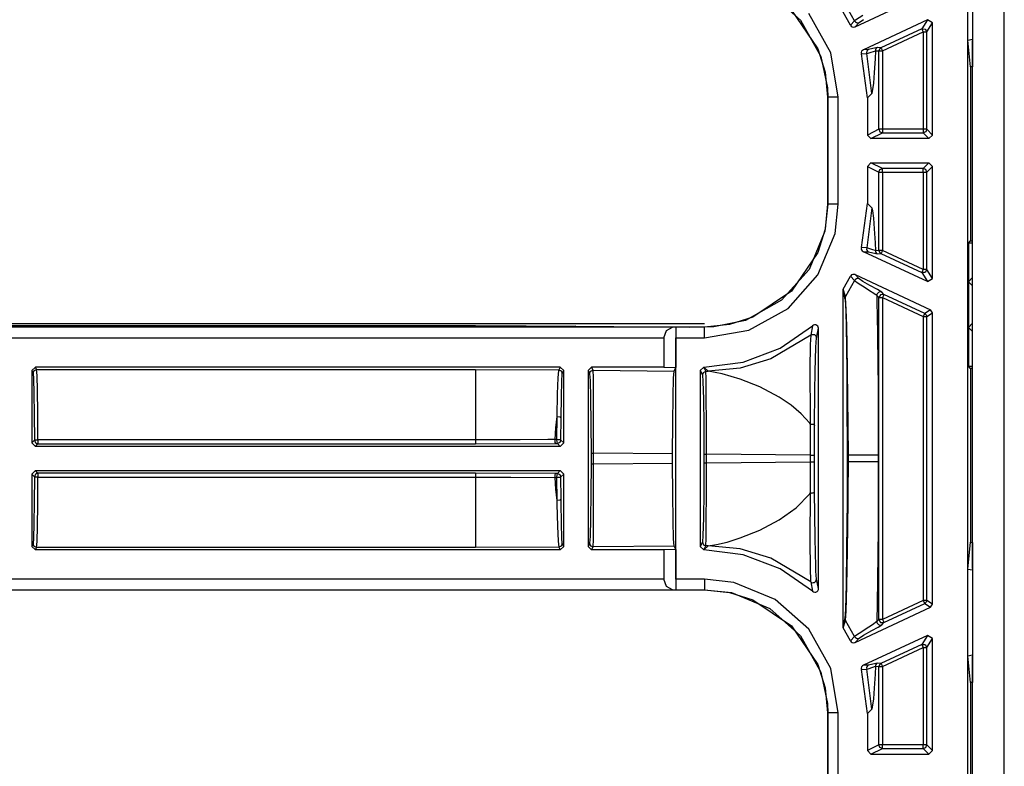
# Model space of a CAD drawing. Extents: x 9 to 73, y 6 to 131.
# Drawn here: x 52 to 55, y 72 to 74 of the extents above; entities that cross this region are included whole.
import ezdxf

# ---------------------------------------------------------------- set-up
doc = ezdxf.new("R2010")
doc.units = 0
doc.header["$MEASUREMENT"] = 0
doc.layers.add('PACKAGE1', color=7, linetype='CONTINUOUS')

msp = doc.modelspace()

# ---------------------------------------------------------------- linework, layer by layer
at = {"layer": 'PACKAGE1', "color": 12, "linetype": 'CONTINUOUS'}
for p, q in [((54.4709, 70.3983), (54.4709, 77.008)), ((54.4713, 73.5802), (54.4713, 73.8262)), ((54.4849, 73.824), (54.4849, 73.5823)), ((53.9082, 73.7147), (53.996, 73.6367)), ((54.1508, 73.618), (54.3651, 73.718)), ((54.1494, 73.6347), (54.1235, 73.6802)), ((53.9702, 73.665), (54.0446, 73.555)), ((54.0815, 73.5437), (54.0195, 73.6555)), ((54.1376, 73.6226), (54.1174, 73.6591)), ((54.1726, 73.6502), (54.1516, 73.6365)), ((53.996, 73.6367), (54.0532, 73.5337)), ((54.1494, 73.6347), (54.1376, 73.6226)), ((54.1376, 73.6226), (54.1396, 73.6199)), ((54.1396, 73.6199), (54.1423, 73.618)), ((54.1516, 73.6365), (54.1494, 73.6347)), ((54.1494, 73.6347), (54.1517, 73.6317)), ((54.1508, 73.618), (54.1626, 73.6301)), ((54.1517, 73.6317), (54.1551, 73.6297)), ((54.1551, 73.6297), (54.1589, 73.6292)), ((54.1589, 73.6292), (54.1626, 73.6301)), ((54.1626, 73.6301), (54.1752, 73.6383)), ((54.3567, 73.6379), (54.1743, 73.5528)), ((54.3567, 73.6379), (54.3404, 73.6123)), ((54.3546, 73.6032), (54.3709, 73.6288)), ((54.3709, 73.6288), (54.3567, 73.6379)), ((54.3709, 73.3102), (54.3709, 73.6288)), ((54.1423, 73.618), (54.1455, 73.6171)), ((54.1455, 73.6171), (54.1489, 73.6174)), ((54.1489, 73.6174), (54.1508, 73.618)), ((54.3404, 73.6123), (54.2244, 73.5582)), ((54.2286, 73.5491), (54.3446, 73.6032)), ((54.3404, 73.6123), (54.35, 73.6116)), ((54.3404, 73.6123), (54.3416, 73.6096)), ((54.3416, 73.6096), (54.3446, 73.6032)), ((54.3446, 73.6032), (54.3516, 73.6032)), ((54.3446, 73.6032), (54.3446, 73.3265)), ((54.35, 73.6116), (54.3546, 73.6032)), ((54.3516, 73.6032), (54.3546, 73.6032)), ((54.3546, 73.3265), (54.3546, 73.6032)), ((54.4713, 73.5802), (54.4849, 73.5823)), ((54.4791, 73.5039), (54.4713, 73.5802)), ((54.4849, 73.5823), (54.4849, 73.5041)), ((54.0446, 73.555), (54.0654, 73.4887)), ((54.103, 73.4176), (54.0815, 73.5437)), ((54.1695, 73.5482), (54.1686, 73.545)), ((54.1686, 73.545), (54.1687, 73.5416)), ((54.1687, 73.5416), (54.1689, 73.5411)), ((54.1689, 73.5411), (54.1839, 73.5417)), ((54.186, 73.416), (54.1689, 73.5411)), ((54.1715, 73.5509), (54.1695, 73.5482)), ((54.1743, 73.5528), (54.1715, 73.5509)), ((54.1893, 73.5533), (54.1743, 73.5528)), ((54.1845, 73.5485), (54.1836, 73.5452)), ((54.1836, 73.5452), (54.1839, 73.5417)), ((54.1839, 73.5417), (54.1848, 73.5419)), ((54.1981, 73.4281), (54.1839, 73.5417)), ((54.1865, 73.5513), (54.1845, 73.5485)), ((54.1848, 73.5419), (54.1909, 73.5435)), ((54.1893, 73.5533), (54.1865, 73.5513)), ((54.2017, 73.5561), (54.1893, 73.5533)), ((54.1909, 73.5435), (54.2086, 73.55)), ((54.2144, 73.5591), (54.2017, 73.5561)), ((54.2086, 73.55), (54.2076, 73.5272)), ((54.209, 73.5528), (54.2086, 73.55)), ((54.2086, 73.55), (54.2187, 73.5491)), ((54.2102, 73.5554), (54.209, 73.5528)), ((54.2121, 73.5575), (54.2102, 73.5554)), ((54.2144, 73.5591), (54.2121, 73.5575)), ((54.2244, 73.5582), (54.2144, 73.5591)), ((54.2202, 73.5545), (54.2187, 73.5491)), ((54.2187, 73.3265), (54.2187, 73.5491)), ((54.2187, 73.5491), (54.2217, 73.5491)), ((54.2244, 73.5582), (54.2202, 73.5545)), ((54.2217, 73.5491), (54.2286, 73.5491)), ((54.2244, 73.5582), (54.2257, 73.5555)), ((54.2257, 73.5555), (54.2286, 73.5491)), ((54.2286, 73.5491), (54.2286, 73.3265)), ((54.0532, 73.5337), (54.072, 73.4443)), ((54.2076, 73.5272), (54.2055, 73.4878)), ((54.0654, 73.4887), (54.0727, 73.4176)), ((54.2055, 73.4878), (54.2032, 73.4578)), ((54.4849, 73.5041), (54.4791, 73.5039)), ((54.4791, 73.5039), (54.4791, 73.0095)), ((54.2032, 73.4578), (54.1981, 73.4281)), ((54.072, 73.4443), (54.073, 73.4176)), ((54.1981, 73.4281), (54.186, 73.416)), ((54.0727, 73.4176), (54.0727, 73.1137)), ((54.0727, 73.4176), (54.073, 73.4176)), ((54.073, 73.4176), (54.073, 73.1137)), ((54.082, 73.4176), (54.073, 73.4176)), ((54.103, 73.4176), (54.082, 73.4176)), ((54.103, 73.1137), (54.103, 73.4176)), ((54.186, 73.416), (54.186, 73.3102)), ((54.2187, 73.3265), (54.186, 73.3102)), ((54.196, 73.3002), (54.2286, 73.3165)), ((54.2187, 73.3265), (54.2216, 73.3194)), ((54.2217, 73.3265), (54.2187, 73.3265)), ((54.2216, 73.3194), (54.2286, 73.3165)), ((54.2286, 73.3265), (54.2217, 73.3265)), ((54.2286, 73.3265), (54.2286, 73.3195)), ((54.3446, 73.3265), (54.2286, 73.3265)), ((54.2286, 73.3195), (54.2286, 73.3165)), ((54.2286, 73.3165), (54.3446, 73.3165)), ((54.3446, 73.3265), (54.3446, 73.3195)), ((54.3516, 73.3265), (54.3446, 73.3265)), ((54.3446, 73.3195), (54.3446, 73.3165)), ((54.3517, 73.3194), (54.3446, 73.3165)), ((54.3446, 73.3165), (54.3609, 73.3002)), ((54.3546, 73.3265), (54.3516, 73.3265)), ((54.3546, 73.3265), (54.3517, 73.3194)), ((54.3709, 73.3102), (54.3546, 73.3265)), ((54.186, 73.3102), (54.196, 73.3002)), ((54.3609, 73.3002), (54.196, 73.3002)), ((54.3609, 73.3002), (54.3709, 73.3102)), ((54.196, 73.2312), (54.186, 73.2212)), ((54.196, 73.2312), (54.3609, 73.2312)), ((54.2286, 73.2148), (54.196, 73.2312)), ((54.3609, 73.2312), (54.3446, 73.2148)), ((54.3709, 73.2212), (54.3609, 73.2312)), ((54.186, 73.2212), (54.186, 73.1153)), ((54.186, 73.2212), (54.2187, 73.2048)), ((54.2187, 73.2048), (54.2216, 73.2119)), ((54.2187, 72.9822), (54.2187, 73.2048)), ((54.2187, 73.2048), (54.2217, 73.2048)), ((54.2216, 73.2119), (54.2286, 73.2148)), ((54.2217, 73.2048), (54.2286, 73.2048)), ((54.2286, 73.2119), (54.2286, 73.2148)), ((54.3446, 73.2148), (54.2286, 73.2148)), ((54.2286, 73.2048), (54.2286, 73.2119)), ((54.2286, 73.2048), (54.2286, 72.9822)), ((54.2286, 73.2048), (54.3446, 73.2048)), ((54.3517, 73.2119), (54.3446, 73.2148)), ((54.3446, 73.2119), (54.3446, 73.2148)), ((54.3446, 73.2048), (54.3446, 73.2119)), ((54.3446, 73.2048), (54.3516, 73.2048)), ((54.3446, 73.2048), (54.3446, 72.9281)), ((54.3516, 73.2048), (54.3546, 73.2048)), ((54.3546, 73.2048), (54.3517, 73.2119)), ((54.3546, 73.2048), (54.3709, 73.2212)), ((54.3546, 72.9281), (54.3546, 73.2048)), ((54.3709, 72.9025), (54.3709, 73.2212)), ((54.1689, 72.9902), (54.186, 73.1153)), ((54.186, 73.1153), (54.1981, 73.1032)), ((54.073, 73.1137), (54.0645, 73.0371)), ((54.0727, 73.1137), (54.0654, 73.0427)), ((54.073, 73.1137), (54.0727, 73.1137)), ((54.082, 73.1137), (54.073, 73.1137)), ((54.103, 73.1137), (54.082, 73.1137)), ((54.0938, 73.0305), (54.103, 73.1137)), ((54.1981, 73.1032), (54.1839, 72.9896)), ((54.1981, 73.1032), (54.2007, 73.0945)), ((54.2007, 73.0945), (54.2032, 73.0735)), ((54.2032, 73.0735), (54.2055, 73.0435)), ((54.0645, 73.0371), (54.02, 72.9284)), ((54.0654, 73.0427), (54.0446, 72.9764)), ((54.2055, 73.0435), (54.2076, 73.0041)), ((54.0454, 72.9126), (54.0938, 73.0305)), ((54.2076, 73.0041), (54.2086, 72.9813)), ((54.4728, 73.0032), (54.4791, 73.0095)), ((54.4849, 73.0032), (54.4728, 73.0032)), ((54.4728, 73.0032), (54.4728, 72.8932)), ((54.4791, 73.0095), (54.4849, 73.0095)), ((54.0446, 72.9764), (53.9702, 72.8663)), ((54.1689, 72.9902), (54.1685, 72.9869)), ((54.1685, 72.9869), (54.1693, 72.9837)), ((54.1839, 72.9896), (54.1689, 72.9902)), ((54.1693, 72.9837), (54.1711, 72.9808)), ((54.1711, 72.9808), (54.1738, 72.9788)), ((54.1738, 72.9788), (54.1743, 72.9785)), ((54.1743, 72.9785), (54.1893, 72.9781)), ((54.3567, 72.8934), (54.1743, 72.9785)), ((54.1839, 72.9896), (54.1836, 72.9862)), ((54.1836, 72.9862), (54.1845, 72.9829)), ((54.2014, 72.984), (54.1839, 72.9896)), ((54.1845, 72.9829), (54.1865, 72.9801)), ((54.1865, 72.9801), (54.1893, 72.9781)), ((54.1893, 72.9781), (54.2017, 72.9753)), ((54.2078, 72.9816), (54.2014, 72.984)), ((54.2017, 72.9753), (54.2144, 72.9723)), ((54.2086, 72.9813), (54.2078, 72.9816)), ((54.2187, 72.9822), (54.2086, 72.9813)), ((54.2086, 72.9813), (54.209, 72.9785)), ((54.209, 72.9785), (54.2102, 72.976)), ((54.2102, 72.976), (54.2121, 72.9738)), ((54.2217, 72.9822), (54.2187, 72.9822)), ((54.2187, 72.9822), (54.2202, 72.9768)), ((54.2202, 72.9768), (54.2244, 72.9731)), ((54.2286, 72.9822), (54.2217, 72.9822)), ((54.2257, 72.9758), (54.2244, 72.9731)), ((54.2286, 72.9822), (54.2257, 72.9758)), ((54.3446, 72.9281), (54.2286, 72.9822)), ((54.2121, 72.9738), (54.2144, 72.9723)), ((54.2144, 72.9723), (54.2244, 72.9731)), ((54.2244, 72.9731), (54.3404, 72.9191)), ((54.02, 72.9284), (53.942, 72.8405)), ((54.3416, 72.9218), (54.3404, 72.9191)), ((54.35, 72.9197), (54.3404, 72.9191)), ((54.3446, 72.9281), (54.3416, 72.9218)), ((54.3516, 72.9281), (54.3446, 72.9281)), ((54.3546, 72.9281), (54.35, 72.9197)), ((54.3546, 72.9281), (54.3516, 72.9281)), ((54.3709, 72.9025), (54.3546, 72.9281)), ((53.9607, 72.8171), (54.0454, 72.9126)), ((54.1174, 72.8722), (54.1376, 72.9087)), ((54.1494, 72.8966), (54.1235, 72.8511)), ((54.1386, 72.9104), (54.1376, 72.9087)), ((54.1376, 72.9087), (54.1494, 72.8966)), ((54.1411, 72.9127), (54.1386, 72.9104)), ((54.1442, 72.914), (54.1411, 72.9127)), ((54.1475, 72.9142), (54.1442, 72.914)), ((54.1508, 72.9133), (54.1475, 72.9142)), ((54.1517, 72.8997), (54.1494, 72.8966)), ((54.1494, 72.8966), (54.16, 72.8891)), ((54.1626, 72.9013), (54.1508, 72.9133)), ((54.1508, 72.9133), (54.3651, 72.8134)), ((54.1551, 72.9016), (54.1517, 72.8997)), ((54.1589, 72.9022), (54.1551, 72.9016)), ((54.1626, 72.9013), (54.1589, 72.9022)), ((54.1733, 72.8942), (54.1626, 72.9013)), ((54.1932, 72.8829), (54.1733, 72.8942)), ((54.3404, 72.9191), (54.3567, 72.8934)), ((54.3567, 72.8934), (54.3709, 72.9025)), ((54.4828, 72.9032), (54.4728, 72.8932)), ((54.4728, 72.8932), (54.4728, 72.7632)), ((54.4728, 72.8932), (54.4849, 72.8811)), ((54.4849, 72.901), (54.4828, 72.9032)), ((54.4849, 72.9032), (54.4828, 72.9032)), ((53.9702, 72.8663), (53.8602, 72.792)), ((54.1161, 72.8691), (54.1159, 72.867)), ((54.1159, 72.867), (54.1219, 72.8457)), ((54.1159, 72.867), (54.1159, 71.9143)), ((54.1174, 72.8722), (54.1161, 72.8691)), ((54.1235, 72.8511), (54.1174, 72.8722)), ((54.16, 72.8891), (54.1797, 72.8767)), ((54.1797, 72.8767), (54.1866, 72.8723)), ((54.1866, 72.8723), (54.2097, 72.8569)), ((54.2146, 72.871), (54.1932, 72.8829)), ((54.2268, 72.8632), (54.2146, 72.871)), ((54.2194, 72.8637), (54.2172, 72.8626)), ((54.2219, 72.8641), (54.2194, 72.8637)), ((54.2244, 72.864), (54.2219, 72.8641)), ((54.2268, 72.8632), (54.2244, 72.864)), ((54.2329, 72.857), (54.2268, 72.8632)), ((53.942, 72.8405), (53.839, 72.7834)), ((54.1219, 72.8457), (54.1223, 72.8485)), ((54.1219, 72.8457), (54.1223, 72.8427)), ((54.1223, 72.8485), (54.1235, 72.8511)), ((54.1223, 72.8427), (54.1241, 72.8087)), ((54.1237, 72.8503), (54.1235, 72.8511)), ((54.124, 72.8481), (54.1237, 72.8503)), ((54.1259, 72.8137), (54.124, 72.8481)), ((54.2097, 72.8569), (54.2126, 72.8542)), ((54.2129, 72.8567), (54.2126, 72.8542)), ((54.2126, 72.8542), (54.2131, 72.8286)), ((54.2126, 72.8542), (54.2187, 72.848)), ((54.2138, 72.859), (54.2129, 72.8567)), ((54.2153, 72.861), (54.2138, 72.859)), ((54.2172, 72.8626), (54.2153, 72.861)), ((54.2233, 72.8564), (54.2187, 72.848)), ((54.2187, 72.848), (54.2217, 72.848)), ((54.2187, 71.9334), (54.2187, 72.848)), ((54.2217, 72.848), (54.2286, 72.848)), ((54.2329, 72.857), (54.2233, 72.8564)), ((54.2316, 72.8543), (54.2286, 72.848)), ((54.2286, 72.848), (54.2286, 71.9334)), ((54.2286, 72.848), (54.3446, 72.7939)), ((54.2329, 72.857), (54.2316, 72.8543)), ((54.3488, 72.803), (54.2329, 72.857)), ((53.8489, 72.7551), (53.9607, 72.8171)), ((54.1241, 72.8087), (54.1252, 72.7641)), ((54.1273, 72.7687), (54.1259, 72.8137)), ((54.2131, 72.8286), (54.2136, 72.802)), ((54.3651, 72.8134), (54.3488, 72.803)), ((54.3709, 72.8043), (54.3651, 72.8134)), ((53.839, 72.7834), (53.7496, 72.7646)), ((53.8602, 72.792), (53.7939, 72.7712)), ((54.2136, 72.802), (54.2147, 72.7353)), ((54.3476, 72.8003), (54.3446, 72.7939)), ((54.3446, 72.7939), (54.3516, 72.7939)), ((54.3446, 72.7939), (54.3446, 71.9874)), ((54.3488, 72.803), (54.3476, 72.8003)), ((54.3488, 72.803), (54.353, 72.7993)), ((54.3516, 72.7939), (54.3546, 72.7939)), ((54.353, 72.7993), (54.3546, 72.7939)), ((54.3546, 72.7939), (54.3709, 72.8043)), ((54.3546, 71.9874), (54.3546, 72.7939)), ((54.3709, 71.977), (54.3709, 72.8043)), ((53.7229, 72.7639), (48.4269, 72.7639)), ((53.6324, 72.7636), (48.4269, 72.7636)), ((53.6077, 72.7336), (53.6149, 72.7546)), ((53.6149, 72.7546), (53.6324, 72.7636)), ((53.6412, 72.7637), (53.6324, 72.7636)), ((53.6414, 72.7636), (53.6412, 72.7637)), ((53.6412, 72.7637), (53.6412, 72.6492)), ((53.7229, 72.7636), (53.6414, 72.7636)), ((53.6414, 72.7636), (53.6418, 72.7546)), ((53.6418, 72.7546), (53.6419, 72.7336)), ((53.7939, 72.7712), (53.7229, 72.7639)), ((53.7496, 72.7646), (53.7229, 72.7636)), ((53.7229, 72.7639), (53.7229, 72.7636)), ((53.7229, 72.7546), (53.7229, 72.7636)), ((53.7229, 72.7336), (53.8489, 72.7551)), ((53.7229, 72.7336), (53.7229, 72.7546)), ((53.9379, 72.7041), (54.0303, 72.7682)), ((54.0303, 72.7682), (54.0247, 72.7415)), ((54.0325, 72.7697), (54.0303, 72.7682)), ((54.0358, 72.7706), (54.0325, 72.7697)), ((54.0391, 72.7705), (54.0358, 72.7706)), ((54.0422, 72.7692), (54.0391, 72.7705)), ((54.041, 72.7337), (54.0469, 72.7607)), ((54.0447, 72.767), (54.0422, 72.7692)), ((54.0464, 72.764), (54.0447, 72.767)), ((54.0469, 72.7607), (54.0464, 72.764)), ((54.0469, 72.0207), (54.0469, 72.7607)), ((54.1252, 72.7641), (54.1262, 72.7072)), ((54.1285, 72.7112), (54.1273, 72.7687)), ((54.4849, 72.7753), (54.4728, 72.7632)), ((54.4728, 72.7632), (54.4828, 72.7532)), ((54.4728, 72.7632), (54.4728, 72.6532)), ((54.4828, 72.7532), (54.4849, 72.7553)), ((54.4828, 72.7532), (54.4849, 72.7532)), ((48.4269, 72.7336), (53.6077, 72.7336)), ((53.6077, 72.7336), (53.6077, 72.6506)), ((53.6419, 72.0478), (53.6419, 72.7336)), ((53.6419, 72.7336), (53.7229, 72.7336)), ((54.0247, 72.7415), (53.9111, 72.674)), ((54.0247, 72.7415), (54.0235, 72.7149)), ((54.0247, 72.7415), (54.0271, 72.7429)), ((54.0271, 72.7429), (54.0298, 72.7436)), ((54.0298, 72.7436), (54.0326, 72.7436)), ((54.0326, 72.7436), (54.0353, 72.7427)), ((54.0353, 72.7427), (54.0376, 72.7412)), ((54.0376, 72.7412), (54.0394, 72.7391)), ((54.0394, 72.7391), (54.0406, 72.7365)), ((54.0394, 72.7076), (54.041, 72.7337)), ((54.0406, 72.7365), (54.041, 72.7337)), ((54.2147, 72.7353), (54.2154, 72.6641)), ((53.8329, 72.6642), (53.9379, 72.7041)), ((54.0235, 72.7149), (54.0227, 72.6438)), ((54.0377, 72.6376), (54.0394, 72.7076)), ((54.1262, 72.7072), (54.127, 72.6382)), ((54.1297, 72.6414), (54.1285, 72.7112)), ((53.9111, 72.674), (53.824, 72.6475)), ((51.8213, 72.6506), (51.8113, 72.6406)), ((51.8113, 72.6406), (51.8113, 72.4352)), ((51.8113, 72.6406), (51.8149, 72.6333)), ((51.8149, 72.6333), (51.8179, 72.6404)), ((51.8179, 72.6404), (51.8249, 72.6433)), ((53.3129, 72.6506), (51.8213, 72.6506)), ((51.8249, 72.6433), (51.8213, 72.6506)), ((51.8249, 72.6433), (53.0722, 72.6433)), ((51.8263, 72.6266), (51.8249, 72.6433)), ((53.0722, 72.6433), (53.3088, 72.6424)), ((53.0722, 72.6433), (53.0722, 72.6151)), ((53.3084, 72.6413), (53.3063, 72.6196)), ((53.3088, 72.6424), (53.3084, 72.6413)), ((53.3129, 72.6506), (53.3088, 72.6424)), ((53.3088, 72.6424), (53.3159, 72.6395)), ((53.3229, 72.6406), (53.3129, 72.6506)), ((53.3159, 72.6395), (53.3188, 72.6324)), ((53.3188, 72.6324), (53.3229, 72.6406)), ((53.3229, 72.4352), (53.3229, 72.6406)), ((53.4019, 72.6506), (53.3919, 72.6406)), ((53.3919, 72.6406), (53.3919, 72.1407)), ((53.3919, 72.6406), (53.3964, 72.6316)), ((53.3994, 72.6386), (53.4064, 72.6416)), ((53.6077, 72.6506), (53.4019, 72.6506)), ((53.4064, 72.6416), (53.4019, 72.6506)), ((53.407, 72.6212), (53.4064, 72.6416)), ((53.4064, 72.6416), (53.6363, 72.6394)), ((53.6077, 72.6506), (53.6412, 72.6492)), ((53.6348, 72.6191), (53.6363, 72.6394)), ((53.6363, 72.6394), (53.6412, 72.6492)), ((53.7209, 72.6506), (53.7109, 72.6406)), ((53.7109, 72.6406), (53.7109, 72.1407)), ((53.7109, 72.6406), (53.7169, 72.6286)), ((53.7269, 72.6386), (53.7209, 72.6506)), ((53.7213, 72.6506), (53.7209, 72.6506)), ((53.7213, 72.6506), (53.8329, 72.6642)), ((53.7334, 72.6385), (53.7213, 72.6506)), ((53.824, 72.6475), (53.7334, 72.6385)), ((54.0227, 72.6438), (54.0232, 72.5108)), ((54.1307, 72.5643), (54.1297, 72.6414)), ((54.2154, 72.6641), (54.216, 72.5884)), ((54.4791, 72.6469), (54.4728, 72.6532)), ((54.4728, 72.6532), (54.4849, 72.6532)), ((54.4791, 72.6469), (54.4791, 72.1525)), ((54.4849, 72.6468), (54.4791, 72.6469)), ((51.8149, 72.6333), (51.8163, 72.6173)), ((51.8163, 72.6173), (51.8174, 72.5766)), ((51.8274, 72.5841), (51.8263, 72.6266)), ((53.0722, 72.6151), (53.0722, 72.5437)), ((53.3063, 72.6196), (53.3045, 72.5743)), ((53.3173, 72.6106), (53.3186, 72.6314)), ((53.3186, 72.6314), (53.3188, 72.6324)), ((53.3964, 72.6316), (53.3994, 72.6386)), ((53.3964, 72.6316), (53.398, 72.6121)), ((53.398, 72.6121), (53.3992, 72.5627)), ((53.4074, 72.5696), (53.407, 72.6212)), ((53.6334, 72.5675), (53.6348, 72.6191)), ((53.7169, 72.6286), (53.7199, 72.6356)), ((53.7169, 72.6286), (53.7185, 72.6091)), ((53.7199, 72.6356), (53.7269, 72.6386)), ((53.7275, 72.6182), (53.7269, 72.6386)), ((53.7269, 72.6386), (53.7334, 72.6385)), ((53.7279, 72.5666), (53.7275, 72.6182)), ((53.7727, 72.6317), (53.7334, 72.6385)), ((53.8242, 72.6164), (53.7727, 72.6317)), ((53.8803, 72.594), (53.8242, 72.6164)), ((54.0368, 72.5807), (54.0377, 72.6376)), ((54.127, 72.6382), (54.1276, 72.562)), ((51.8282, 72.5207), (51.8274, 72.5841)), ((53.3162, 72.5672), (53.3173, 72.6106)), ((53.7185, 72.6091), (53.7197, 72.5597)), ((53.9349, 72.5651), (53.8803, 72.594)), ((54.216, 72.5884), (54.2162, 72.5252)), ((51.8174, 72.5766), (51.8182, 72.5159)), ((53.3045, 72.5743), (53.3031, 72.5098)), ((53.3154, 72.5055), (53.3162, 72.5672)), ((53.3992, 72.5627), (53.4001, 72.4905)), ((53.4077, 72.4943), (53.4074, 72.5696)), ((53.6325, 72.4922), (53.6334, 72.5675)), ((53.7197, 72.5597), (53.7206, 72.4875)), ((53.7282, 72.4913), (53.7279, 72.5666)), ((53.9689, 72.5421), (53.9349, 72.5651)), ((54.0359, 72.4849), (54.0368, 72.5807)), ((54.1276, 72.562), (54.1281, 72.4)), ((54.132, 72.4), (54.1307, 72.5643)), ((53.0722, 72.5437), (53.0722, 72.4441)), ((53.9978, 72.5174), (53.9689, 72.5421)), ((51.8182, 72.5159), (51.8187, 72.4425)), ((51.8287, 72.4441), (51.8282, 72.5207)), ((53.3031, 72.5098), (53.2995, 72.478)), ((53.3031, 72.5098), (53.3025, 72.4447)), ((53.3031, 72.5098), (53.3115, 72.5089)), ((53.3115, 72.5089), (53.3154, 72.5055)), ((53.315, 72.4431), (53.3154, 72.5055)), ((54.0219, 72.4907), (53.9978, 72.5174)), ((54.0232, 72.5108), (54.0234, 72.4939)), ((54.2162, 72.5252), (54.2163, 72.4659)), ((53.2995, 72.478), (53.2972, 72.4447)), ((53.4001, 72.4905), (53.4004, 72.4061)), ((53.4078, 72.4061), (53.4077, 72.4943)), ((53.6322, 72.404), (53.6325, 72.4922)), ((53.7206, 72.4875), (53.7209, 72.4031)), ((53.7283, 72.4031), (53.7282, 72.4913)), ((54.0235, 72.4887), (54.0219, 72.4907)), ((54.0235, 72.4886), (54.023, 72.4004)), ((54.0234, 72.4939), (54.0235, 72.4887)), ((54.0235, 72.4886), (54.0257, 72.4887)), ((54.0257, 72.4887), (54.028, 72.4886)), ((54.028, 72.4886), (54.0301, 72.4884)), ((54.0301, 72.4884), (54.032, 72.4879)), ((54.032, 72.4879), (54.0336, 72.4873)), ((54.0336, 72.4873), (54.0348, 72.4866)), ((54.0348, 72.4866), (54.0356, 72.4857)), ((54.0356, 72.4857), (54.0359, 72.4849)), ((54.0356, 72.4004), (54.0359, 72.4849)), ((51.8187, 72.4425), (51.8217, 72.4436)), ((51.8217, 72.4436), (51.8287, 72.4441)), ((53.0722, 72.4441), (51.8287, 72.4441)), ((51.8287, 72.4441), (51.8287, 72.4361)), ((53.1992, 72.4442), (53.0722, 72.4441)), ((53.0722, 72.4441), (53.0722, 72.4361)), ((53.2778, 72.4446), (53.1992, 72.4442)), ((53.2972, 72.4447), (53.2778, 72.4446)), ((53.2972, 72.4447), (53.2978, 72.4366)), ((53.3025, 72.4447), (53.2972, 72.4447)), ((53.3025, 72.4447), (53.3031, 72.4367)), ((53.3025, 72.4447), (53.311, 72.4444)), ((53.311, 72.4444), (53.315, 72.4431)), ((54.2163, 72.4659), (54.2163, 72.4)), ((51.8187, 72.4425), (51.8113, 72.4352)), ((51.8113, 72.4352), (51.8213, 72.4252)), ((51.8187, 72.4425), (51.8216, 72.4355)), ((51.8213, 72.4252), (51.8287, 72.4325)), ((53.3129, 72.4252), (51.8213, 72.4252)), ((51.8216, 72.4355), (51.8287, 72.4325)), ((51.8287, 72.4361), (51.8287, 72.4325)), ((51.8287, 72.4325), (53.0722, 72.4325)), ((53.0722, 72.4361), (53.0722, 72.4325)), ((53.0722, 72.4325), (53.2997, 72.4331)), ((53.2978, 72.4366), (53.2997, 72.4331)), ((53.2997, 72.4331), (53.305, 72.4331)), ((53.3031, 72.4367), (53.305, 72.4331)), ((53.3121, 72.436), (53.305, 72.4331)), ((53.305, 72.4331), (53.3129, 72.4252)), ((53.315, 72.4431), (53.3121, 72.436)), ((53.3129, 72.4252), (53.3229, 72.4352)), ((53.3229, 72.4352), (53.315, 72.4431)), ((53.4004, 72.4061), (53.4004, 72.3752)), ((53.4004, 72.4061), (53.4025, 72.4061)), ((53.4025, 72.4061), (53.4078, 72.4061)), ((53.6322, 72.404), (53.4078, 72.4061)), ((53.4078, 72.3752), (53.4078, 72.4061)), ((53.6322, 72.3773), (53.6322, 72.404)), ((53.7209, 72.4031), (53.7209, 72.3782)), ((53.7209, 72.4031), (53.723, 72.4031)), ((53.723, 72.4031), (53.7283, 72.4031)), ((53.7283, 72.3782), (53.7283, 72.4031)), ((54.023, 72.4004), (53.7283, 72.4031)), ((54.023, 72.4004), (54.023, 72.381)), ((54.023, 72.4004), (54.0316, 72.4004)), ((54.0316, 72.4004), (54.0356, 72.4004)), ((54.0356, 72.381), (54.0356, 72.4004)), ((54.1281, 72.4), (54.1281, 72.3813)), ((54.1281, 72.4), (54.1284, 72.4)), ((54.1284, 72.4), (54.1292, 72.4)), ((54.1292, 72.4), (54.1304, 72.4)), ((54.1304, 72.4), (54.132, 72.4)), ((54.132, 72.3813), (54.132, 72.4)), ((54.1697, 72.4), (54.132, 72.4)), ((54.2032, 72.4), (54.1697, 72.4)), ((54.2163, 72.4), (54.2032, 72.4)), ((54.2163, 72.4), (54.2163, 72.3813)), ((53.4004, 72.3752), (53.4001, 72.2908)), ((53.4004, 72.3752), (53.4025, 72.3752)), ((53.4025, 72.3752), (53.4078, 72.3752)), ((53.4077, 72.2871), (53.4078, 72.3752)), ((53.4078, 72.3752), (53.6322, 72.3773)), ((53.6325, 72.2892), (53.6322, 72.3773)), ((53.7209, 72.3782), (53.7206, 72.2938)), ((53.7209, 72.3782), (53.723, 72.3782)), ((53.723, 72.3782), (53.7283, 72.3782)), ((53.7282, 72.2901), (53.7283, 72.3782)), ((53.7283, 72.3782), (54.023, 72.381)), ((54.023, 72.381), (54.0235, 72.2927)), ((54.023, 72.381), (54.0316, 72.381)), ((54.0316, 72.381), (54.0356, 72.381)), ((54.0359, 72.2964), (54.0356, 72.381)), ((54.1281, 72.3813), (54.1279, 72.2701)), ((54.1281, 72.3813), (54.1284, 72.3813)), ((54.1284, 72.3813), (54.1292, 72.3813)), ((54.1292, 72.3813), (54.1304, 72.3813)), ((54.1304, 72.3813), (54.132, 72.3813)), ((54.1316, 72.293), (54.132, 72.3813)), ((54.1697, 72.3813), (54.132, 72.3813)), ((54.2032, 72.3813), (54.1697, 72.3813)), ((54.2163, 72.3813), (54.2032, 72.3813)), ((54.2163, 72.3813), (54.2163, 72.3155)), ((51.8213, 72.3562), (51.8113, 72.3462)), ((51.8113, 72.3462), (51.8113, 72.1407)), ((51.8113, 72.3462), (51.8187, 72.3388)), ((51.8187, 72.3388), (51.8182, 72.2654)), ((51.8216, 72.3459), (51.8187, 72.3388)), ((51.8217, 72.3377), (51.8187, 72.3388)), ((51.8287, 72.3488), (51.8213, 72.3562)), ((51.8213, 72.3562), (53.3129, 72.3562)), ((51.8287, 72.3488), (51.8216, 72.3459)), ((51.8287, 72.3373), (51.8217, 72.3377)), ((51.8282, 72.2606), (51.8287, 72.3373)), ((53.0722, 72.3488), (51.8287, 72.3488)), ((51.8287, 72.3488), (51.8287, 72.3452)), ((51.8287, 72.3452), (51.8287, 72.3373)), ((51.8287, 72.3373), (53.0722, 72.3373)), ((53.0722, 72.3488), (53.0722, 72.3452)), ((53.2997, 72.3483), (53.0722, 72.3488)), ((53.0722, 72.3452), (53.0722, 72.3373)), ((53.0722, 72.3373), (53.0722, 72.2376)), ((53.0722, 72.3373), (53.0922, 72.3373)), ((53.0922, 72.3373), (53.1721, 72.3372)), ((53.1721, 72.3372), (53.2972, 72.3367)), ((53.2978, 72.3447), (53.2972, 72.3367)), ((53.2972, 72.3367), (53.2995, 72.3033)), ((53.2972, 72.3367), (53.3025, 72.3367)), ((53.2997, 72.3483), (53.2978, 72.3447)), ((53.305, 72.3483), (53.2997, 72.3483)), ((53.3031, 72.3447), (53.3025, 72.3367)), ((53.311, 72.337), (53.3025, 72.3367)), ((53.3025, 72.3367), (53.3031, 72.2715)), ((53.305, 72.3483), (53.3031, 72.3447)), ((53.3129, 72.3562), (53.305, 72.3483)), ((53.305, 72.3483), (53.3121, 72.3453)), ((53.315, 72.3382), (53.311, 72.337)), ((53.3121, 72.3453), (53.315, 72.3382)), ((53.3229, 72.3462), (53.3129, 72.3562)), ((53.315, 72.3382), (53.3229, 72.3462)), ((53.3154, 72.2759), (53.315, 72.3382)), ((53.3229, 72.1407), (53.3229, 72.3462)), ((54.2163, 72.3155), (54.2162, 72.2562)), ((53.2995, 72.3033), (53.3031, 72.2715)), ((53.3154, 72.2759), (53.3115, 72.2724)), ((53.3154, 72.2659), (53.3154, 72.2759)), ((53.4001, 72.2908), (53.3992, 72.2187)), ((53.4074, 72.2117), (53.4077, 72.2871)), ((53.6334, 72.2138), (53.6325, 72.2892)), ((53.7206, 72.2938), (53.7197, 72.2217)), ((53.7279, 72.2147), (53.7282, 72.2901)), ((53.9833, 72.2508), (54.0219, 72.2906)), ((54.0219, 72.2906), (54.0235, 72.2927)), ((54.0235, 72.2927), (54.0226, 72.1577)), ((54.0235, 72.2927), (54.0257, 72.2926)), ((54.0257, 72.2926), (54.028, 72.2927)), ((54.028, 72.2927), (54.0301, 72.2929)), ((54.0301, 72.2929), (54.032, 72.2934)), ((54.032, 72.2934), (54.0336, 72.294)), ((54.0336, 72.294), (54.0348, 72.2947)), ((54.0348, 72.2947), (54.0356, 72.2956)), ((54.0356, 72.2956), (54.0359, 72.2964)), ((54.0374, 72.1637), (54.0359, 72.2964)), ((54.1313, 72.2684), (54.1316, 72.293)), ((51.8182, 72.2654), (51.8174, 72.2047)), ((51.8274, 72.1973), (51.8282, 72.2606)), ((53.3115, 72.2724), (53.3031, 72.2715)), ((53.3031, 72.2715), (53.3032, 72.2611)), ((53.3032, 72.2611), (53.3048, 72.1979)), ((53.3163, 72.2054), (53.3154, 72.2659)), ((53.9349, 72.2162), (53.9833, 72.2508)), ((54.1279, 72.2701), (54.1269, 72.1327)), ((54.1295, 72.1293), (54.1313, 72.2684)), ((54.2162, 72.2562), (54.216, 72.1929)), ((53.0722, 72.2376), (53.0722, 72.1662)), ((53.7197, 72.2217), (53.7185, 72.1722)), ((51.8174, 72.2047), (51.8163, 72.164)), ((51.8263, 72.1547), (51.8274, 72.1973)), ((53.3048, 72.1979), (53.3067, 72.1555)), ((53.3175, 72.1648), (53.3163, 72.2054)), ((53.3992, 72.2187), (53.398, 72.1692)), ((53.407, 72.1601), (53.4074, 72.2117)), ((53.6348, 72.1622), (53.6334, 72.2138)), ((53.7275, 72.1631), (53.7279, 72.2147)), ((53.8803, 72.1874), (53.9349, 72.2162)), ((54.216, 72.1929), (54.2154, 72.1173)), ((51.8163, 72.164), (51.8149, 72.148)), ((53.0722, 72.1662), (53.0722, 72.138)), ((53.3188, 72.1489), (53.3175, 72.1648)), ((53.398, 72.1692), (53.3964, 72.1498)), ((53.7185, 72.1722), (53.7169, 72.1528)), ((53.7872, 72.1533), (53.8242, 72.1649)), ((53.8242, 72.1649), (53.8803, 72.1874)), ((54.039, 72.084), (54.0374, 72.1637)), ((51.8149, 72.148), (51.8113, 72.1407)), ((51.8113, 72.1407), (51.8213, 72.1307)), ((51.8179, 72.1409), (51.8149, 72.148)), ((51.8249, 72.138), (51.8179, 72.1409)), ((51.8213, 72.1307), (51.8249, 72.138)), ((51.8249, 72.138), (51.8263, 72.1547)), ((53.0722, 72.138), (51.8249, 72.138)), ((53.3088, 72.1389), (53.0722, 72.138)), ((53.3067, 72.1555), (53.3088, 72.1389)), ((53.3159, 72.1418), (53.3088, 72.1389)), ((53.3088, 72.1389), (53.3129, 72.1307)), ((53.3129, 72.1307), (53.3229, 72.1407)), ((53.3188, 72.1489), (53.3159, 72.1418)), ((53.3229, 72.1407), (53.3188, 72.1489)), ((53.3964, 72.1498), (53.3919, 72.1407)), ((53.3919, 72.1407), (53.4019, 72.1307)), ((53.3964, 72.1498), (53.3994, 72.1427)), ((53.3994, 72.1427), (53.4064, 72.1398)), ((53.4019, 72.1307), (53.4064, 72.1398)), ((53.4064, 72.1398), (53.407, 72.1601)), ((53.6363, 72.1419), (53.4064, 72.1398)), ((53.6363, 72.1419), (53.6348, 72.1622)), ((53.6412, 72.1321), (53.6363, 72.1419)), ((53.7169, 72.1528), (53.7109, 72.1407)), ((53.7109, 72.1407), (53.7209, 72.1307)), ((53.7169, 72.1528), (53.7199, 72.1457)), ((53.7199, 72.1457), (53.7269, 72.1428)), ((53.7209, 72.1307), (53.7269, 72.1428)), ((53.7213, 72.1307), (53.7334, 72.1428)), ((53.7269, 72.1428), (53.7275, 72.1631)), ((53.7334, 72.1428), (53.7269, 72.1428)), ((53.7334, 72.1428), (53.7569, 72.1462)), ((53.824, 72.1338), (53.7334, 72.1428)), ((53.7569, 72.1462), (53.7872, 72.1533)), ((54.0226, 72.1577), (54.0233, 72.0769)), ((54.4713, 72.0762), (54.4791, 72.1525)), ((54.4791, 72.1525), (54.4849, 72.1522)), ((54.4849, 72.1522), (54.4849, 72.074)), ((53.3129, 72.1307), (51.8213, 72.1307)), ((53.6077, 72.1307), (53.4019, 72.1307)), ((53.6412, 72.1321), (53.6077, 72.1307)), ((53.6077, 72.1307), (53.6077, 72.0478)), ((53.6412, 72.1321), (53.6412, 72.0176)), ((53.7213, 72.1307), (53.7209, 72.1307)), ((53.8329, 72.1171), (53.7213, 72.1307)), ((53.9111, 72.1073), (53.824, 72.1338)), ((53.9379, 72.0772), (53.8329, 72.1171)), ((54.1269, 72.1327), (54.1255, 72.0324)), ((54.1276, 72.028), (54.1295, 72.1293)), ((54.2154, 72.1173), (54.2147, 72.0461)), ((54.0247, 72.0398), (53.9111, 72.1073)), ((54.0395, 72.0706), (54.039, 72.084)), ((54.0303, 72.0132), (53.9379, 72.0772)), ((54.0233, 72.0769), (54.0243, 72.0439)), ((54.041, 72.0476), (54.0395, 72.0706)), ((54.4713, 72.0762), (54.4849, 72.074)), ((54.4713, 71.8302), (54.4713, 72.0762)), ((54.4849, 72.074), (54.4849, 71.8323)), ((53.6077, 72.0478), (48.1961, 72.0478)), ((53.6149, 72.0267), (53.6077, 72.0478)), ((53.6324, 72.0178), (53.6149, 72.0267)), ((53.6418, 72.0267), (53.6414, 72.0178)), ((53.6419, 72.0478), (53.6418, 72.0267)), ((53.7229, 72.0478), (53.6419, 72.0478)), ((53.7229, 72.0478), (53.7229, 72.0267)), ((53.8061, 72.0385), (53.7229, 72.0478)), ((53.7229, 72.0267), (53.7229, 72.0178)), ((53.924, 71.9902), (53.8061, 72.0385)), ((54.0243, 72.0439), (54.0246, 72.0404)), ((54.0246, 72.0404), (54.0247, 72.0398)), ((54.0247, 72.0398), (54.0271, 72.0384)), ((54.0247, 72.0398), (54.0303, 72.0132)), ((54.0271, 72.0384), (54.0298, 72.0377)), ((54.0298, 72.0377), (54.0326, 72.0378)), ((54.0326, 72.0378), (54.0353, 72.0386)), ((54.0353, 72.0386), (54.0376, 72.0402)), ((54.0376, 72.0402), (54.0395, 72.0423)), ((54.0395, 72.0423), (54.0406, 72.0448)), ((54.0406, 72.0448), (54.041, 72.0476)), ((54.0469, 72.0207), (54.041, 72.0476)), ((54.1255, 72.0324), (54.1237, 71.9622)), ((54.1255, 71.957), (54.1276, 72.028)), ((54.2147, 72.0461), (54.2136, 71.9793)), ((48.1961, 72.0178), (53.6324, 72.0178)), ((48.1961, 72.0174), (53.7229, 72.0174)), ((53.6324, 72.0178), (53.6412, 72.0176)), ((53.6412, 72.0176), (53.6414, 72.0178)), ((53.6414, 72.0178), (53.7229, 72.0178)), ((53.7229, 72.0178), (53.7229, 72.0174)), ((53.7229, 72.0178), (53.7995, 72.0093)), ((53.7229, 72.0174), (53.7939, 72.0101)), ((53.7939, 72.0101), (53.8602, 71.9893)), ((53.7995, 72.0093), (53.9082, 71.9647)), ((54.0303, 72.0132), (54.0331, 72.0114)), ((54.0331, 72.0114), (54.0364, 72.0107)), ((54.0364, 72.0107), (54.0397, 72.011)), ((54.0397, 72.011), (54.0428, 72.0125)), ((54.0428, 72.0125), (54.0451, 72.0149)), ((54.0451, 72.0149), (54.0465, 72.0179)), ((54.0465, 72.0179), (54.0469, 72.0207)), ((53.8602, 71.9893), (53.9702, 71.915)), ((54.0195, 71.9055), (53.924, 71.9902)), ((54.1508, 71.868), (54.3651, 71.968)), ((54.2136, 71.9793), (54.2126, 71.9272)), ((54.3446, 71.9874), (54.2286, 71.9334)), ((54.2329, 71.9243), (54.3488, 71.9784)), ((54.3446, 71.9874), (54.3476, 71.9811)), ((54.3516, 71.9874), (54.3446, 71.9874)), ((54.3476, 71.9811), (54.3488, 71.9784)), ((54.353, 71.9821), (54.3488, 71.9784)), ((54.3488, 71.9784), (54.3651, 71.968)), ((54.3546, 71.9874), (54.3516, 71.9874)), ((54.3546, 71.9874), (54.353, 71.9821)), ((54.3709, 71.977), (54.3546, 71.9874)), ((54.3651, 71.968), (54.3709, 71.977)), ((53.9082, 71.9647), (53.996, 71.8867)), ((54.1237, 71.9622), (54.1219, 71.9356)), ((54.1235, 71.9302), (54.1255, 71.957)), ((53.9702, 71.915), (54.0446, 71.805)), ((54.1219, 71.9356), (54.1159, 71.9143)), ((54.1159, 71.9143), (54.1165, 71.911)), ((54.1174, 71.9091), (54.1235, 71.9302)), ((54.1219, 71.9356), (54.1223, 71.9328)), ((54.1223, 71.9328), (54.1235, 71.9302)), ((54.1494, 71.8847), (54.1235, 71.9302)), ((54.2006, 71.918), (54.1797, 71.9046)), ((54.2126, 71.9272), (54.2006, 71.918)), ((54.2187, 71.9334), (54.2126, 71.9272)), ((54.2126, 71.9272), (54.2129, 71.9247)), ((54.2129, 71.9247), (54.2138, 71.9224)), ((54.2138, 71.9224), (54.2153, 71.9203)), ((54.2153, 71.9203), (54.2172, 71.9187)), ((54.2167, 71.9116), (54.2268, 71.9181)), ((54.2172, 71.9187), (54.2194, 71.9177)), ((54.2217, 71.9334), (54.2187, 71.9334)), ((54.2187, 71.9334), (54.2233, 71.9249)), ((54.2194, 71.9177), (54.2219, 71.9172)), ((54.2286, 71.9334), (54.2217, 71.9334)), ((54.2219, 71.9172), (54.2244, 71.9173)), ((54.2233, 71.9249), (54.2329, 71.9243)), ((54.2244, 71.9173), (54.2268, 71.9181)), ((54.2268, 71.9181), (54.2329, 71.9243)), ((54.2286, 71.9334), (54.2316, 71.927)), ((54.2316, 71.927), (54.2329, 71.9243)), ((53.996, 71.8867), (54.0532, 71.7837)), ((54.0815, 71.7937), (54.0195, 71.9055)), ((54.1165, 71.911), (54.1174, 71.9091)), ((54.1376, 71.8726), (54.1174, 71.9091)), ((54.1494, 71.8847), (54.1376, 71.8726)), ((54.1516, 71.8865), (54.1494, 71.8847)), ((54.1494, 71.8847), (54.1517, 71.8817)), ((54.1726, 71.9002), (54.1516, 71.8865)), ((54.1626, 71.8801), (54.1752, 71.8883)), ((54.1797, 71.9046), (54.1726, 71.9002)), ((54.3567, 71.8879), (54.1743, 71.8028)), ((54.1752, 71.8883), (54.1987, 71.9015)), ((54.1987, 71.9015), (54.2167, 71.9116)), ((54.3567, 71.8879), (54.3404, 71.8623)), ((54.3709, 71.8788), (54.3567, 71.8879)), ((54.1376, 71.8726), (54.1396, 71.8699)), ((54.1396, 71.8699), (54.1423, 71.868)), ((54.1423, 71.868), (54.1455, 71.8671)), ((54.1455, 71.8671), (54.1489, 71.8674)), ((54.1489, 71.8674), (54.1508, 71.868)), ((54.1508, 71.868), (54.1626, 71.8801)), ((54.1517, 71.8817), (54.1551, 71.8797)), ((54.1551, 71.8797), (54.1589, 71.8792)), ((54.1589, 71.8792), (54.1626, 71.8801)), ((54.3404, 71.8623), (54.2244, 71.8082)), ((54.3404, 71.8623), (54.35, 71.8616)), ((54.3404, 71.8623), (54.3416, 71.8596)), ((54.3416, 71.8596), (54.3446, 71.8532)), ((54.35, 71.8616), (54.3546, 71.8532)), ((54.3546, 71.8532), (54.3709, 71.8788)), ((54.3709, 71.5602), (54.3709, 71.8788)), ((54.2286, 71.7991), (54.3446, 71.8532)), ((54.3446, 71.8532), (54.3446, 71.5765)), ((54.3446, 71.8532), (54.3516, 71.8532)), ((54.3516, 71.8532), (54.3546, 71.8532)), ((54.3546, 71.5765), (54.3546, 71.8532)), ((54.4713, 71.8302), (54.4849, 71.8323)), ((54.4791, 71.7539), (54.4713, 71.8302)), ((54.4849, 71.8323), (54.4849, 71.7541)), ((54.0446, 71.805), (54.0654, 71.7387)), ((54.1715, 71.8009), (54.1695, 71.7982)), ((54.1743, 71.8028), (54.1715, 71.8009)), ((54.1893, 71.8033), (54.1743, 71.8028)), ((54.1865, 71.8013), (54.1845, 71.7985)), ((54.1893, 71.8033), (54.1865, 71.8013)), ((54.2017, 71.8061), (54.1893, 71.8033)), ((54.1909, 71.7935), (54.2086, 71.8)), ((54.2144, 71.8091), (54.2017, 71.8061)), ((54.2086, 71.8), (54.2076, 71.7772)), ((54.209, 71.8028), (54.2086, 71.8)), ((54.2086, 71.8), (54.2187, 71.7991)), ((54.2102, 71.8054), (54.209, 71.8028)), ((54.2121, 71.8075), (54.2102, 71.8054)), ((54.2144, 71.8091), (54.2121, 71.8075)), ((54.2244, 71.8082), (54.2144, 71.8091)), ((54.2202, 71.8045), (54.2187, 71.7991)), ((54.2244, 71.8082), (54.2202, 71.8045)), ((54.2244, 71.8082), (54.2257, 71.8055)), ((54.2257, 71.8055), (54.2286, 71.7991)), ((54.0532, 71.7837), (54.072, 71.6943)), ((54.103, 71.6676), (54.0815, 71.7937)), ((54.1695, 71.7982), (54.1686, 71.795)), ((54.1686, 71.795), (54.1687, 71.7916)), ((54.1687, 71.7916), (54.1689, 71.7911)), ((54.1689, 71.7911), (54.1839, 71.7917)), ((54.186, 71.666), (54.1689, 71.7911)), ((54.1845, 71.7985), (54.1836, 71.7952)), ((54.1836, 71.7952), (54.1839, 71.7917)), ((54.1839, 71.7917), (54.1848, 71.7919)), ((54.1981, 71.6781), (54.1839, 71.7917)), ((54.1848, 71.7919), (54.1909, 71.7935)), ((54.2076, 71.7772), (54.2055, 71.7378)), ((54.2187, 71.5765), (54.2187, 71.7991)), ((54.2187, 71.7991), (54.2217, 71.7991)), ((54.2217, 71.7991), (54.2286, 71.7991)), ((54.2286, 71.7991), (54.2286, 71.5765)), ((54.4849, 71.7541), (54.4791, 71.7539)), ((54.4791, 71.7539), (54.4791, 71.2595)), ((54.0654, 71.7387), (54.0727, 71.6676)), ((54.2055, 71.7378), (54.2032, 71.7078)), ((54.072, 71.6943), (54.073, 71.6676)), ((54.2032, 71.7078), (54.1981, 71.6781)), ((54.0727, 71.6676), (54.073, 71.6676)), ((54.0727, 71.6676), (54.0727, 71.3637)), ((54.073, 71.6676), (54.073, 71.3637)), ((54.082, 71.6676), (54.073, 71.6676)), ((54.103, 71.6676), (54.082, 71.6676)), ((54.103, 71.3637), (54.103, 71.6676)), ((54.1981, 71.6781), (54.186, 71.666)), ((54.186, 71.666), (54.186, 71.5602)), ((54.2187, 71.5765), (54.186, 71.5602)), ((54.2216, 71.5694), (54.2187, 71.5765)), ((54.2217, 71.5765), (54.2187, 71.5765)), ((54.2286, 71.5765), (54.2217, 71.5765)), ((54.2286, 71.5695), (54.2286, 71.5765)), ((54.3446, 71.5765), (54.2286, 71.5765)), ((54.3446, 71.5695), (54.3446, 71.5765)), ((54.3516, 71.5765), (54.3446, 71.5765)), ((54.3546, 71.5765), (54.3516, 71.5765)), ((54.3517, 71.5694), (54.3546, 71.5765)), ((54.3709, 71.5602), (54.3546, 71.5765)), ((54.186, 71.5602), (54.196, 71.5502)), ((54.196, 71.5502), (54.2286, 71.5665)), ((54.196, 71.5502), (54.3609, 71.5502)), ((54.2286, 71.5665), (54.2216, 71.5694)), ((54.2286, 71.5665), (54.2286, 71.5695)), ((54.2286, 71.5665), (54.3446, 71.5665)), ((54.3446, 71.5665), (54.3446, 71.5695)), ((54.3446, 71.5665), (54.3517, 71.5694)), ((54.3446, 71.5665), (54.3609, 71.5502)), ((54.3609, 71.5502), (54.3709, 71.5602))]:
    msp.add_line(p, q, dxfattribs=at)
at = {"layer": 'PACKAGE1', "color": 95, "linetype": 'CONTINUOUS'}
for p, q in [((54.5749, 70.3879), (54.5749, 77.0179)), ((54.4849, 72.0776), (54.4849, 73.5789)), ((48.4217, 72.7683), (53.0722, 72.7683)), ((53.7229, 72.7739), (48.4269, 72.7739)), ((53.0722, 72.7683), (53.2158, 72.7679)), ((53.0722, 72.7683), (53.0722, 72.7668)), ((53.0722, 72.7668), (53.0722, 72.7639)), ((53.2158, 72.7679), (53.3569, 72.767)), ((53.3523, 72.7659), (53.3476, 72.7639)), ((53.3569, 72.767), (53.3523, 72.7659)), ((53.3569, 72.767), (53.6803, 72.7639)), ((54.4849, 70.3879), (54.4849, 71.8289))]:
    msp.add_line(p, q, dxfattribs=at)

doc.saveas('drawing.dxf')
